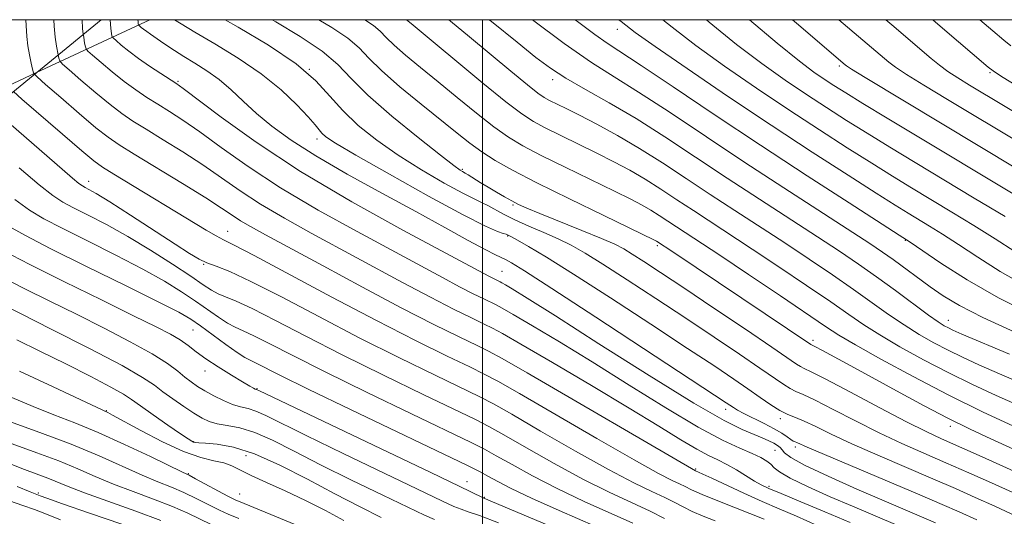
# Model space of a CAD drawing. Extents: x 2057300 to 2060200, y 324800 to 327700.
# Drawn here: x 2058921 to 2059089, y 327415 to 327500 of the extents above; entities that cross this region are included whole.
import ezdxf

# ---------------------------------------------------------------- set-up
doc = ezdxf.new("R2010")
doc.units = 0
doc.header["$MEASUREMENT"] = 0
doc.linetypes.add('DGN Style 2', pattern=[51.195507, 30.717304, -20.478203])
doc.linetypes.add('DGN Style 3', pattern=[71.67371, 51.195507, -20.478203])
for name, color, linetype, lineweight in [('32000', 7, 'Continuous', 0), ('DTM HARD BREAKLINE', 7, 'Continuous', 0), ('DTM OBSCURED BREAKLINE', 7, 'Continuous', 0), ('DTM SPOT ELEVATION', 2, 'Continuous', 13), ('INDEX CONTOUR', 41, 'Continuous', 13), ('INDEX CONTOUR DASHED', 41, 'DGN Style 3', 13), ('INTERMEDIATE CONTOUR', 44, 'Continuous', 0), ('INTERMEDIATE CONTOUR DASHED', 44, 'DGN Style 3', 0), ('OBSCURED GROUND BOUNDARY', 84, 'DGN Style 2', 0)]:
    doc.layers.add(name, color=color, linetype=linetype, lineweight=lineweight)

msp = doc.modelspace()

# ---------------------------------------------------------------- linework, layer by layer
at = {"layer": '32000', "flags": 128}
for points in [[(2057500, 325000), (2060000, 325000), (2060000, 327500), (2057500, 327500), (2057500, 325000)], [(2059000, 325000), (2059000, 327500)]]:
    msp.add_lwpolyline(points, dxfattribs=at)
at = {"layer": 'DTM HARD BREAKLINE'}
msp.add_polyline3d([(2058923.753, 327490.941, 1098.228), (2058943.147, 327500, 1106.876)], dxfattribs=at)
at = {"layer": 'DTM OBSCURED BREAKLINE'}
msp.add_polyline3d([(2058700.134, 327450.988, 1025.255), (2058715.93, 327452.36, 1031.45), (2058756.12, 327459.05, 1045.87), (2058805.07, 327471.49, 1061.29), (2058861.55, 327478.05, 1078.97), (2058912.79, 327485.82, 1093.34), (2058923.753, 327490.941, 1098.228)], dxfattribs=at)
at = {"layer": 'DTM SPOT ELEVATION'}
for p in [(2059023.03, 327498.34, 1127.4), (2058970.38, 327491.53, 1109.8), (2059060.96, 327492.06, 1135.7), (2059086.7, 327490.93, 1141.8), (2058947.91, 327489.47, 1104.2), (2059011.99, 327489.73, 1121.5), (2058971.67, 327479.58, 1107.5), (2058996.53, 327474.39, 1112.2), (2058932.64, 327472.35, 1094.6), (2059005.19, 327468.31, 1111.8), (2058956.41, 327463.78, 1096.7), (2059004.29, 327463.01, 1107.9), (2059072.28, 327462.24, 1125.9), (2059029.85, 327461.34, 1113.7), (2058952.35, 327458.16, 1093.9), (2059003.29, 327456.94, 1104.9), (2059079.61, 327448.59, 1122.7), (2058950.49, 327446.91, 1087.1), (2059056.48, 327445.16, 1114.4), (2058952.55, 327439.87, 1085.4), (2058961.46, 327436.87, 1086.1), (2058935.7, 327433.13, 1078.1), (2059041.54, 327433.33, 1105.5), (2059050.9, 327431.75, 1107.6), (2059079.94, 327430.45, 1113.5), (2058950.61, 327427.82, 1080.1), (2059053.47, 327426.9, 1105.6), (2058959.56, 327425.39, 1078.9), (2059049.97, 327426.34, 1103.1), (2058949.7, 327422.32, 1076.1), (2059036.44, 327423.14, 1098.2), (2058997.34, 327420.99, 1086.7), (2059048.94, 327420.16, 1100.3), (2058924.07, 327419.05, 1068.3), (2058958.5, 327418.83, 1076.9), (2059000.29, 327418.26, 1086.1)]:
    msp.add_point(p, dxfattribs=at)
at = {"layer": 'INDEX CONTOUR'}
for points in [[(2058955.975, 327500, 1110), (2058958.23, 327498.725, 1110), (2058963.405, 327495.632, 1110), (2058968.153, 327492.424, 1110), (2058971.508, 327489.537, 1110), (2058973.897, 327486.928, 1110), (2058976.092, 327484.434, 1110), (2058978.729, 327481.922, 1110), (2058981.901, 327479.378, 1110), (2058985.561, 327476.819, 1110), (2058989.577, 327474.3, 1110), (2058993.454, 327472.046, 1110), (2058996.61, 327470.319, 1110), (2058998.646, 327469.282, 1110), (2058999.899, 327468.694, 1110), (2059000.89, 327468.211, 1110), (2059003.586, 327466.715, 1110), (2059005.524, 327465.738, 1110), (2059007.897, 327464.678, 1110), (2059010.47, 327463.58, 1110), (2059012.939, 327462.496, 1110), (2059015.148, 327461.412, 1110), (2059017.506, 327460.077, 1110), (2059020.567, 327458.178, 1110), (2059024.706, 327455.514, 1110), (2059029.592, 327452.318, 1110), (2059034.713, 327448.934, 1110), (2059039.596, 327445.681, 1110), (2059043.919, 327442.774, 1110), (2059047.394, 327440.405, 1110), (2059051.466, 327437.584, 1110), (2059052.591, 327436.879, 1110), (2059053.558, 327436.408, 1110), (2059054.813, 327435.865, 1110), (2059056.831, 327434.913, 1110), (2059059.922, 327433.331, 1110), (2059063.744, 327431.352, 1110), (2059067.792, 327429.323, 1110), (2059071.67, 327427.51, 1110), (2059075.422, 327425.854, 1110), (2059079.203, 327424.215, 1110), (2059083.106, 327422.494, 1110), (2059086.984, 327420.754, 1110), (2059090.629, 327419.098, 1110)], [(2058994.203, 327500, 1120), (2058994.515, 327499.75, 1120), (2058997.774, 327497.065, 1120), (2059004.847, 327491.177, 1120), (2059007.67, 327488.851, 1120), (2059009.455, 327487.441, 1120), (2059010.54, 327486.691, 1120), (2059011.446, 327486.199, 1120), (2059014.283, 327484.792, 1120), (2059016.558, 327483.642, 1120), (2059019.528, 327482.098, 1120), (2059023.03, 327480.19, 1120), (2059026.84, 327477.972, 1120), (2059030.772, 327475.501, 1120), (2059034.796, 327472.856, 1120), (2059038.918, 327470.118, 1120), (2059043.136, 327467.354, 1120), (2059051.662, 327461.806, 1120), (2059055.842, 327459.043, 1120), (2059059.81, 327456.368, 1120), (2059063.424, 327453.865, 1120), (2059069.406, 327449.577, 1120), (2059072.037, 327447.773, 1120), (2059074.608, 327446.167, 1120), (2059077.132, 327444.731, 1120), (2059079.595, 327443.439, 1120), (2059082.053, 327442.236, 1120), (2059084.83, 327440.963, 1120), (2059088.324, 327439.437, 1120), (2059097.277, 327435.601, 1120)], [(2059030.834, 327500, 1130), (2059032.404, 327498.713, 1130), (2059036.449, 327495.597, 1130), (2059041.343, 327492.07, 1130), (2059046.796, 327488.305, 1130), (2059052.342, 327484.583, 1130), (2059057.578, 327481.142, 1130), (2059062.336, 327478.075, 1130), (2059066.512, 327475.434, 1130), (2059070.079, 327473.222, 1130), (2059073.326, 327471.246, 1130), (2059080.221, 327467.093, 1130), (2059083.974, 327464.803, 1130), (2059087.616, 327462.523, 1130), (2059090.966, 327460.359, 1130)], [(2059068.912, 327500, 1140), (2059069.942, 327499.121, 1140), (2059076.679, 327493.372, 1140), (2059078.088, 327492.224, 1140), (2059079.538, 327491.153, 1140), (2059081.24, 327490.025, 1140), (2059083.249, 327488.779, 1140), (2059100.643, 327478.337, 1140)], [(2058927.463, 327493.986, 1100), (2058927.583, 327493.434, 1100), (2058927.743, 327492.935, 1100), (2058928.192, 327492.411, 1100), (2058929.316, 327491.416, 1100), (2058931.341, 327489.662, 1100), (2058933.867, 327487.507, 1100), (2058936.334, 327485.471, 1100), (2058938.356, 327483.926, 1100), (2058940.241, 327482.644, 1100), (2058942.475, 327481.253, 1100), (2058945.393, 327479.468, 1100), (2058948.753, 327477.376, 1100), (2058952.164, 327475.154, 1100), (2058955.357, 327472.939, 1100), (2058958.54, 327470.714, 1100), (2058962.04, 327468.424, 1100), (2058966.112, 327466.016, 1100), (2058970.721, 327463.461, 1100), (2058986.316, 327455.045, 1100), (2058991.086, 327452.521, 1100), (2058995.05, 327450.492, 1100), (2058998.122, 327448.974, 1100), (2059000.275, 327447.935, 1100), (2059001.692, 327447.239, 1100), (2059003.377, 327446.315, 1100), (2059006.542, 327444.486, 1100), (2059011.953, 327441.326, 1100), (2059018.609, 327437.411, 1100), (2059025.057, 327433.566, 1100), (2059030.148, 327430.462, 1100), (2059033.899, 327428.15, 1100), (2059036.622, 327426.524, 1100), (2059038.63, 327425.45, 1100), (2059040.233, 327424.675, 1100), (2059041.749, 327423.917, 1100), (2059043.4, 327422.972, 1100), (2059046.484, 327421.072, 1100), (2059047.609, 327420.428, 1100), (2059048.914, 327419.809, 1100), (2059051.027, 327418.917, 1100), (2059054.367, 327417.542, 1100), (2059058.513, 327415.822, 1100), (2059062.838, 327413.984, 1100)], [(2058920.074, 327469.226, 1090), (2058922.549, 327467.417, 1090), (2058925.001, 327465.94, 1090), (2058928.148, 327464.307, 1090), (2058932.448, 327462.167, 1090), (2058937.326, 327459.726, 1090), (2058941.944, 327457.328, 1090), (2058945.653, 327455.245, 1090), (2058948.555, 327453.45, 1090), (2058950.938, 327451.85, 1090), (2058954.874, 327449.088, 1090), (2058956.418, 327448.09, 1090), (2058957.708, 327447.406, 1090), (2058959.072, 327446.794, 1090), (2058960.908, 327445.939, 1090), (2058963.61, 327444.564, 1090), (2058967.55, 327442.531, 1090), (2058973.095, 327439.736, 1090), (2058980.282, 327436.216, 1090), (2058987.828, 327432.576, 1090), (2058998.029, 327427.675, 1090), (2059000.344, 327426.51, 1090), (2059002.335, 327425.413, 1090), (2059005.04, 327423.874, 1090), (2059008.552, 327421.937, 1090), (2059012.732, 327419.785, 1090), (2059017.359, 327417.6, 1090), (2059025.705, 327413.839, 1090)], [(2058920.364, 327445.225, 1080), (2058924.321, 327443.299, 1080), (2058928.751, 327441.1, 1080), (2058933.04, 327438.929, 1080), (2058936.474, 327437.138, 1080), (2058938.6, 327435.945, 1080), (2058939.998, 327435.031, 1080), (2058941.505, 327433.944, 1080), (2058943.71, 327432.379, 1080), (2058946.21, 327430.633, 1080), (2058948.355, 327429.151, 1080), (2058949.658, 327428.269, 1080), (2058950.293, 327427.873, 1080), (2058950.594, 327427.739, 1080), (2058950.893, 327427.675, 1080), (2058951.481, 327427.621, 1080), (2058952.643, 327427.549, 1080), (2058954.612, 327427.388, 1080), (2058957.413, 327426.887, 1080), (2058961.021, 327425.753, 1080), (2058965.348, 327423.812, 1080), (2058970.056, 327421.372, 1080), (2058974.748, 327418.861, 1080), (2058979.049, 327416.647, 1080), (2058982.685, 327414.854, 1080)], [(2058918.941, 327424.132, 1070), (2058921.693, 327423.055, 1070), (2058925.664, 327421.554, 1070), (2058929.134, 327420.133, 1070), (2058931.962, 327419.059, 1070), (2058940.732, 327415.926, 1070), (2058944.991, 327414.347, 1070)]]:
    msp.add_polyline3d(points, dxfattribs=at)
at = {"layer": 'INDEX CONTOUR DASHED'}
msp.add_polyline3d([(2058926.73, 327500, 1100), (2058926.791, 327498.911, 1100), (2058926.959, 327497.031, 1100), (2058927.175, 327495.492, 1100), (2058927.463, 327493.986, 1100)], dxfattribs=at)
at = {"layer": 'INTERMEDIATE CONTOUR'}
for points in [[(2058936.318, 327500, 1104), (2058936.449, 327498.48, 1104), (2058936.557, 327497.652, 1104), (2058936.637, 327497.254, 1104), (2058936.703, 327497.045, 1104), (2058936.892, 327496.826, 1104), (2058937.362, 327496.41, 1104), (2058938.241, 327495.655, 1104), (2058939.525, 327494.609, 1104), (2058941.172, 327493.365, 1104), (2058943.092, 327492.031, 1104), (2058944.994, 327490.779, 1104), (2058947.571, 327489.119, 1104), (2058948.807, 327488.228, 1104), (2058955.303, 327483.304, 1104), (2058961.274, 327479.028, 1104), (2058968.863, 327474.052, 1104), (2058977.657, 327468.841, 1104), (2058986.354, 327464.009, 1104), (2059001.047, 327456.128, 1104), (2059002.996, 327455.158, 1104), (2059003.306, 327454.988, 1104), (2059003.888, 327454.653, 1104), (2059005.072, 327453.949, 1104), (2059007.628, 327452.367, 1104), (2059012.435, 327449.321, 1104), (2059019.886, 327444.549, 1104), (2059028.444, 327439.108, 1104), (2059036.087, 327434.384, 1104), (2059041.274, 327431.415, 1104), (2059044.393, 327429.872, 1104), (2059047.764, 327428.489, 1104), (2059048.91, 327427.972, 1104), (2059049.777, 327427.532, 1104), (2059050.4, 327427.156, 1104), (2059050.848, 327426.8, 1104), (2059051.196, 327426.409, 1104), (2059051.62, 327425.904, 1104), (2059052.681, 327425.103, 1104), (2059055.04, 327423.798, 1104), (2059059.064, 327421.888, 1104), (2059063.954, 327419.701, 1104), (2059068.614, 327417.671, 1104), (2059077.412, 327413.916, 1104)], [(2058941.077, 327500, 1106), (2058941.1, 327499.674, 1106), (2058941.139, 327499.302, 1106), (2058941.184, 327499.1, 1106), (2058941.242, 327499.033, 1106), (2058941.655, 327498.676, 1106), (2058942.054, 327498.352, 1106), (2058942.58, 327497.957, 1106), (2058943.23, 327497.507, 1106), (2058944.944, 327496.351, 1106), (2058946.043, 327495.591, 1106), (2058947.356, 327494.701, 1106), (2058948.939, 327493.692, 1106), (2058950.816, 327492.555, 1106), (2058952.876, 327491.256, 1106), (2058954.975, 327489.745, 1106), (2058957.015, 327487.995, 1106), (2058959.097, 327486.049, 1106), (2058961.361, 327483.971, 1106), (2058963.981, 327481.788, 1106), (2058967.253, 327479.405, 1106), (2058971.497, 327476.689, 1106), (2058976.865, 327473.581, 1106), (2058982.802, 327470.309, 1106), (2058988.579, 327467.171, 1106), (2058993.569, 327464.436, 1106), (2058997.56, 327462.233, 1106), (2059000.442, 327460.66, 1106), (2059002.201, 327459.75, 1106), (2059003.918, 327458.954, 1106), (2059004.912, 327458.417, 1106), (2059007.179, 327457.015, 1106), (2059011.821, 327454.027, 1106), (2059019.358, 327449.111, 1106), (2059041.652, 327434.475, 1106), (2059042.868, 327433.635, 1106), (2059043.572, 327433.198, 1106), (2059044.67, 327432.606, 1106), (2059048.118, 327430.914, 1106), (2059049.834, 327430.022, 1106), (2059051.136, 327429.243, 1106), (2059052.047, 327428.619, 1106), (2059052.667, 327428.174, 1106), (2059053.091, 327427.91, 1106), (2059053.406, 327427.763, 1106), (2059053.699, 327427.645, 1106), (2059055.487, 327426.852, 1106), (2059058.437, 327425.589, 1106), (2059074.756, 327418.717, 1106), (2059078.569, 327417.085, 1106), (2059081.449, 327415.809, 1106), (2059084.473, 327414.424, 1106)], [(2058947.358, 327500, 1108), (2058948.472, 327499.275, 1108), (2058950.837, 327497.841, 1108), (2058954.245, 327495.849, 1108), (2058958.231, 327493.422, 1108), (2058962.178, 327490.733, 1108), (2058965.567, 327487.974, 1108), (2058968.252, 327485.419, 1108), (2058970.183, 327483.357, 1108), (2058971.368, 327481.991, 1108), (2058972.052, 327481.15, 1108), (2058972.537, 327480.577, 1108), (2058973.221, 327479.975, 1108), (2058974.869, 327478.892, 1108), (2058978.343, 327476.838, 1108), (2058984.071, 327473.57, 1108), (2058990.76, 327469.833, 1108), (2058996.684, 327466.617, 1108), (2059000.521, 327464.669, 1108), (2059002.569, 327463.764, 1108), (2059003.528, 327463.432, 1108), (2059004.007, 327463.278, 1108), (2059004.349, 327463.14, 1108), (2059004.509, 327463.063, 1108), (2059004.963, 327462.822, 1108), (2059005.98, 327462.261, 1108), (2059007.847, 327461.196, 1108), (2059010.914, 327459.361, 1108), (2059015.549, 327456.468, 1108), (2059021.84, 327452.421, 1108), (2059028.773, 327447.898, 1108), (2059035.048, 327443.77, 1108), (2059039.681, 327440.701, 1108), (2059042.929, 327438.517, 1108), (2059045.358, 327436.838, 1108), (2059047.44, 327435.357, 1108), (2059049.264, 327434.088, 1108), (2059050.823, 327433.115, 1108), (2059052.155, 327432.47, 1108), (2059053.46, 327431.961, 1108), (2059054.984, 327431.34, 1108), (2059056.962, 327430.4, 1108), (2059059.605, 327429.104, 1108), (2059063.114, 327427.456, 1108), (2059067.549, 327425.498, 1108), (2059076.98, 327421.466, 1108), (2059080.838, 327419.79, 1108), (2059084.217, 327418.282, 1108), (2059087.551, 327416.761, 1108), (2059091.196, 327415.065, 1108)], [(2058964.026, 327500, 1112), (2058964.686, 327499.621, 1112), (2058968.83, 327497.136, 1112), (2058972.55, 327494.623, 1112), (2058975.229, 327492.323, 1112), (2058977.519, 327489.948, 1112), (2058980.388, 327487.083, 1112), (2058984.457, 327483.511, 1112), (2058988.958, 327479.82, 1112), (2058992.778, 327476.8, 1112), (2058995.082, 327475.031, 1112), (2058996.148, 327474.259, 1112), (2058996.537, 327474.02, 1112), (2058997.013, 327473.76, 1112), (2058997.523, 327473.451, 1112), (2058999.585, 327472.167, 1112), (2059000.944, 327471.335, 1112), (2059002.362, 327470.488, 1112), (2059003.744, 327469.687, 1112), (2059004.993, 327468.989, 1112), (2059006.124, 327468.402, 1112), (2059007.553, 327467.751, 1112), (2059009.805, 327466.814, 1112), (2059016.973, 327463.934, 1112), (2059020.323, 327462.564, 1112), (2059022.574, 327461.578, 1112), (2059024.113, 327460.785, 1112), (2059025.585, 327459.886, 1112), (2059027.572, 327458.605, 1112), (2059030.411, 327456.738, 1112), (2059034.377, 327454.099, 1112), (2059039.511, 327450.661, 1112), (2059044.909, 327447.031, 1112), (2059049.432, 327443.973, 1112), (2059053.667, 327441.08, 1112), (2059054.359, 327440.643, 1112), (2059054.96, 327440.347, 1112), (2059056.165, 327439.769, 1112), (2059058.677, 327438.487, 1112), (2059062.881, 327436.263, 1112), (2059067.883, 327433.6, 1112), (2059072.47, 327431.19, 1112), (2059075.792, 327429.522, 1112), (2059078.454, 327428.285, 1112), (2059085.374, 327425.199, 1112), (2059093.707, 327421.434, 1112)], [(2058972.001, 327500, 1114), (2058974.255, 327498.641, 1114), (2058976.947, 327496.822, 1114), (2058978.877, 327495.165, 1114), (2058980.562, 327493.427, 1114), (2058982.733, 327491.282, 1114), (2058985.878, 327488.537, 1114), (2058989.527, 327485.536, 1114), (2058995.676, 327480.57, 1114), (2058997.846, 327478.854, 1114), (2058999.861, 327477.385, 1114), (2059002.12, 327475.929, 1114), (2059005.093, 327474.243, 1114), (2059009.269, 327472.077, 1114), (2059014.826, 327469.331, 1114), (2059020.699, 327466.487, 1114), (2059029.388, 327462.303, 1114), (2059029.707, 327462.132, 1114), (2059032.518, 327460.269, 1114), (2059056.126, 327444.407, 1114), (2059056.791, 327444.065, 1114), (2059058.072, 327443.386, 1114), (2059063.571, 327440.417, 1114), (2059071.351, 327436.168, 1114), (2059075.477, 327433.94, 1114), (2059079.512, 327431.831, 1114), (2059083.313, 327429.951, 1114), (2059086.891, 327428.267, 1114), (2059098.517, 327422.988, 1114)], [(2058979.896, 327500, 1116), (2058981.344, 327499.021, 1116), (2058982.518, 327498.014, 1116), (2058983.542, 327496.958, 1116), (2058984.861, 327495.654, 1116), (2058986.821, 327493.944, 1116), (2058989.375, 327491.839, 1116), (2058992.38, 327489.385, 1116), (2058995.664, 327486.678, 1116), (2058998.943, 327484.001, 1116), (2059001.906, 327481.675, 1116), (2059004.4, 327479.905, 1116), (2059006.888, 327478.41, 1116), (2059009.995, 327476.785, 1116), (2059014.093, 327474.758, 1116), (2059022.529, 327470.664, 1116), (2059025.349, 327469.268, 1116), (2059027.269, 327468.265, 1116), (2059028.751, 327467.412, 1116), (2059030.187, 327466.51, 1116), (2059040.53, 327459.688, 1116), (2059045.472, 327456.388, 1116), (2059050.918, 327452.732, 1116), (2059058.618, 327447.516, 1116), (2059060.892, 327446.038, 1116), (2059063.714, 327444.367, 1116), (2059068.055, 327441.926, 1116), (2059073.567, 327438.933, 1116), (2059079.575, 327435.808, 1116), (2059085.443, 327432.921, 1116), (2059090.718, 327430.441, 1116)], [(2058987.019, 327500, 1118), (2058987.764, 327499.353, 1118), (2059000.04, 327489.147, 1118), (2059003.953, 327485.966, 1118), (2059006.68, 327483.881, 1118), (2059008.683, 327482.577, 1118), (2059010.72, 327481.492, 1118), (2059013.359, 327480.186, 1118), (2059019.544, 327477.153, 1118), (2059022.439, 327475.683, 1118), (2059025.149, 327474.227, 1118), (2059027.795, 327472.691, 1118), (2059030.479, 327471.005, 1118), (2059033.226, 327469.2, 1118), (2059036.039, 327467.331, 1118), (2059046.096, 327460.747, 1118), (2059050.656, 327457.716, 1118), (2059055.364, 327454.55, 1118), (2059059.504, 327451.722, 1118), (2059062.602, 327449.559, 1118), (2059065.15, 327447.808, 1118), (2059067.876, 327446.07, 1118), (2059071.331, 327444.046, 1118), (2059075.35, 327441.832, 1118), (2059079.585, 327439.624, 1118), (2059083.747, 327437.578, 1118), (2059087.775, 327435.702, 1118), (2059091.661, 327433.967, 1118)], [(2059001.114, 327500, 1122), (2059001.518, 327499.673, 1122), (2059005.886, 327496.126, 1122), (2059009.091, 327493.554, 1122), (2059011.618, 327491.676, 1122), (2059014.249, 327489.987, 1122), (2059017.601, 327488.06, 1122), (2059021.655, 327485.77, 1122), (2059026.231, 327483.069, 1122), (2059031.167, 327479.943, 1122), (2059036.379, 327476.506, 1122), (2059041.797, 327472.905, 1122), (2059047.304, 327469.297, 1122), (2059057.229, 327462.864, 1122), (2059061.026, 327460.371, 1122), (2059064.257, 327458.186, 1122), (2059067.344, 327456.007, 1122), (2059070.572, 327453.645, 1122), (2059076.199, 327449.477, 1122), (2059077.884, 327448.287, 1122), (2059078.914, 327447.63, 1122), (2059079.606, 327447.255, 1122), (2059080.359, 327446.894, 1122), (2059081.887, 327446.224, 1122), (2059090.063, 327442.76, 1122)], [(2059008.53, 327500, 1124), (2059013.964, 327495.9, 1124), (2059018.624, 327492.662, 1124), (2059022.512, 327490.202, 1124), (2059026.662, 327487.622, 1124), (2059031.871, 327484.223, 1124), (2059044.676, 327475.691, 1124), (2059051.471, 327471.24, 1124), (2059066.171, 327461.73, 1124), (2059068.378, 327460.25, 1124), (2059070.164, 327458.985, 1124), (2059076.484, 327454.319, 1124), (2059078.716, 327452.762, 1124), (2059081.5, 327451.087, 1124), (2059085.488, 327449.053, 1124), (2059091, 327446.539, 1124)], [(2059015.815, 327500, 1126), (2059016.438, 327499.508, 1126), (2059019.166, 327497.44, 1126), (2059021.272, 327495.968, 1126), (2059027.094, 327492.175, 1126), (2059032.571, 327488.505, 1126), (2059039.599, 327483.778, 1126), (2059047.477, 327478.527, 1126), (2059055.469, 327473.292, 1126), (2059062.66, 327468.642, 1126), (2059071.215, 327463.156, 1126), (2059073.055, 327461.951, 1126), (2059078.333, 327458.369, 1126), (2059082.828, 327455.495, 1126), (2059088.16, 327452.42, 1126), (2059093.897, 327449.535, 1126)], [(2059023.292, 327500, 1128), (2059023.694, 327499.671, 1128), (2059026.089, 327497.828, 1128), (2059029.486, 327495.416, 1128), (2059034.944, 327491.652, 1128), (2059041.886, 327486.935, 1128), (2059049.319, 327481.958, 1128), (2059056.347, 327477.337, 1128), (2059062.469, 327473.378, 1128), (2059067.279, 327470.31, 1128), (2059070.546, 327468.254, 1128), (2059072.74, 327466.902, 1128), (2059076.392, 327464.695, 1128), (2059078.63, 327463.305, 1128), (2059081.35, 327461.546, 1128), (2059084.655, 327459.361, 1128), (2059088.494, 327456.917, 1128), (2059092.784, 327454.44, 1128)], [(2059038.244, 327500, 1132), (2059038.719, 327499.599, 1132), (2059043.413, 327495.778, 1132), (2059047.741, 327492.488, 1132), (2059051.704, 327489.675, 1132), (2059055.366, 327487.206, 1132), (2059058.808, 327484.947, 1132), (2059062.204, 327482.771, 1132), (2059065.746, 327480.558, 1132), (2059069.613, 327478.189, 1132), (2059073.912, 327475.591, 1132), (2059084.049, 327469.492, 1132), (2059089.318, 327466.301, 1132)], [(2059045.605, 327500, 1134), (2059050.377, 327495.959, 1134), (2059054.14, 327492.906, 1134), (2059056.614, 327491.046, 1134), (2059058.39, 327489.83, 1134), (2059060.039, 327488.751, 1134), (2059062.071, 327487.468, 1134), (2059064.979, 327485.682, 1134), (2059069.146, 327483.159, 1134), (2059094.662, 327467.8, 1134)], [(2059052.948, 327500, 1136), (2059053.658, 327499.384, 1136), (2059061.944, 327492.247, 1136), (2059062.173, 327492.082, 1136), (2059063.083, 327491.514, 1136), (2059065.389, 327490.116, 1136), (2059110.771, 327462.817, 1136)], [(2059060.888, 327500, 1138), (2059065.018, 327496.474, 1138), (2059069.426, 327492.727, 1138), (2059070.585, 327491.869, 1138), (2059072.464, 327490.634, 1138), (2059075.435, 327488.793, 1138), (2059079.447, 327486.362, 1138), (2059105.033, 327470.981, 1138)], [(2059076.938, 327500, 1142), (2059078.618, 327498.569, 1142), (2059086.412, 327491.886, 1142), (2059087.243, 327491.221, 1142), (2059088.718, 327490.256, 1142), (2059091.89, 327488.327, 1142)], [(2059084.974, 327500, 1144), (2059087.23, 327498.078, 1144), (2059089.115, 327496.475, 1144), (2059090.271, 327495.515, 1144)], [(2058931.752, 327497.508, 1102), (2058931.812, 327496.986, 1102), (2058931.979, 327495.964, 1102), (2058932.11, 327495.344, 1102), (2058932.223, 327494.99, 1102), (2058932.542, 327494.619, 1102), (2058933.339, 327493.913, 1102), (2058934.791, 327492.659, 1102), (2058936.696, 327491.058, 1102), (2058938.753, 327489.418, 1102), (2058940.724, 327487.978, 1102), (2058942.618, 327486.711, 1102), (2058944.503, 327485.523, 1102), (2058946.482, 327484.294, 1102), (2058948.78, 327482.802, 1102), (2058951.654, 327480.803, 1102), (2058955.33, 327478.121, 1102), (2058959.907, 327474.871, 1102), (2058965.451, 327471.238, 1102), (2058971.884, 327467.43, 1102), (2058978.538, 327463.735, 1102), (2058993.155, 327455.866, 1102), (2058996.067, 327454.324, 1102), (2058998.413, 327453.124, 1102), (2059000.231, 327452.225, 1102), (2059002.343, 327451.198, 1102), (2059003.342, 327450.652, 1102), (2059005.215, 327449.569, 1102), (2059008.513, 327447.637, 1102), (2059013.118, 327444.89, 1102), (2059018.746, 327441.443, 1102), (2059025.035, 327437.499, 1102), (2059031.311, 327433.58, 1102), (2059036.825, 327430.284, 1102), (2059041.002, 327428.056, 1102), (2059043.979, 327426.686, 1102), (2059046.065, 327425.807, 1102), (2059047.542, 327425.108, 1102), (2059048.567, 327424.495, 1102), (2059049.265, 327423.932, 1102), (2059049.833, 327423.36, 1102), (2059050.754, 327422.63, 1102), (2059052.578, 327421.571, 1102), (2059055.647, 327420.088, 1102), (2059059.434, 327418.388, 1102), (2059063.201, 327416.761, 1102), (2059070.999, 327413.473, 1102)], [(2058923.434, 327490.679, 1098), (2058923.842, 327490.204, 1098), (2058925.292, 327488.919, 1098), (2058927.891, 327486.665, 1098), (2058931.038, 327483.955, 1098), (2058933.915, 327481.525, 1098), (2058935.987, 327479.873, 1098), (2058937.866, 327478.577, 1098), (2058940.447, 327476.982, 1098), (2058948.725, 327471.95, 1098), (2058952.674, 327469.504, 1098), (2058955.384, 327467.757, 1098), (2058957.172, 327466.558, 1098), (2058958.628, 327465.61, 1098), (2058960.339, 327464.602, 1098), (2058962.905, 327463.188, 1098), (2058972.72, 327457.864, 1098), (2058979.477, 327454.224, 1098), (2058986.104, 327450.717, 1098), (2058991.686, 327447.859, 1098), (2058996.011, 327445.722, 1098), (2058999.044, 327444.26, 1098), (2059001.03, 327443.285, 1098), (2059003.335, 327442.024, 1098), (2059007.605, 327439.557, 1098), (2059036.379, 327422.814, 1098), (2059036.879, 327422.601, 1098), (2059037.643, 327422.261, 1098), (2059039.165, 327421.562, 1098), (2059044.679, 327419.001, 1098), (2059047.809, 327417.58, 1098), (2059050.687, 327416.32, 1098), (2059053.646, 327415.042, 1098), (2059057.182, 327413.476, 1098)], [(2058919.816, 327487.71, 1096), (2058921.27, 327486.423, 1096), (2058928.21, 327480.405, 1096), (2058931.496, 327477.579, 1096), (2058933.565, 327475.852, 1096), (2058935.059, 327474.769, 1096), (2058936.965, 327473.588, 1096), (2058952.776, 327464.012, 1096), (2058954.467, 327463.023, 1096), (2058955.727, 327462.355, 1096), (2058957.514, 327461.45, 1096), (2058960.977, 327459.638, 1096), (2058974.243, 327452.526, 1096), (2058981.846, 327448.52, 1096), (2058988.537, 327445.111, 1096), (2058993.927, 327442.456, 1096), (2058997.813, 327440.585, 1096), (2059000.28, 327439.383, 1096), (2059002.587, 327438.145, 1096), (2059006.288, 327436.021, 1096), (2059019.526, 327428.333, 1096), (2059025.906, 327424.681, 1096), (2059030.089, 327422.374, 1096), (2059032.417, 327421.175, 1096), (2059033.678, 327420.572, 1096), (2059034.609, 327420.111, 1096), (2059035.73, 327419.572, 1096), (2059037.514, 327418.791, 1096), (2059040.219, 327417.681, 1096), (2059043.249, 327416.473, 1096), (2059048.148, 327414.551, 1096)], [(2058917.677, 327483.551, 1094), (2058929.925, 327472.887, 1094), (2058931.005, 327471.986, 1094), (2058931.604, 327471.549, 1094), (2058932.054, 327471.301, 1094), (2058932.704, 327470.963, 1094), (2058933.965, 327470.236, 1094), (2058936.264, 327468.812, 1094), (2058939.797, 327466.545, 1094), (2058947.45, 327461.571, 1094), (2058949.917, 327459.991, 1094), (2058951.542, 327459.04, 1094), (2058952.868, 327458.426, 1094), (2058954.438, 327457.839, 1094), (2058956.773, 327456.903, 1094), (2058960.386, 327455.228, 1094), (2058965.603, 327452.559, 1094), (2058971.991, 327449.2, 1094), (2058978.929, 327445.592, 1094), (2058985.785, 327442.146, 1094), (2058991.895, 327439.163, 1094), (2058999.53, 327435.48, 1094), (2059001.839, 327434.267, 1094), (2059004.97, 327432.485, 1094), (2059009.923, 327429.616, 1094), (2059015.867, 327426.202, 1094), (2059021.515, 327423.049, 1094), (2059025.851, 327420.779, 1094), (2059028.953, 327419.276, 1094), (2059031.17, 327418.237, 1094), (2059032.846, 327417.397, 1094), (2059034.298, 327416.639, 1094), (2059035.838, 327415.882, 1094), (2059037.693, 327415.073, 1094), (2059039.76, 327414.255, 1094)], [(2058920.772, 327474.66, 1092), (2058924.184, 327471.771, 1092), (2058926.535, 327469.914, 1092), (2058928.272, 327468.771, 1092), (2058930.101, 327467.804, 1092), (2058932.585, 327466.559, 1092), (2058935.716, 327464.935, 1092), (2058939.341, 327462.915, 1092), (2058943.251, 327460.55, 1092), (2058947.008, 327458.151, 1092), (2058950.12, 327456.095, 1092), (2058952.245, 327454.661, 1092), (2058953.659, 327453.74, 1092), (2058954.793, 327453.127, 1092), (2058956.07, 327452.597, 1092), (2058957.883, 327451.856, 1092), (2058960.626, 327450.589, 1092), (2058964.6, 327448.563, 1092), (2058969.77, 327445.866, 1092), (2058976.012, 327442.664, 1092), (2058983.033, 327439.182, 1092), (2058989.861, 327435.869, 1092), (2058998.779, 327431.578, 1092), (2059001.092, 327430.388, 1092), (2059003.653, 327428.949, 1092), (2059007.481, 327426.745, 1092), (2059012.21, 327424.069, 1092), (2059017.124, 327421.418, 1092), (2059021.614, 327419.184, 1092), (2059028.66, 327415.902, 1092), (2059031.083, 327414.683, 1092)], [(2058918.562, 327464.921, 1088), (2058921.73, 327463.109, 1088), (2058926.194, 327460.81, 1088), (2058932.312, 327457.774, 1088), (2058938.936, 327454.517, 1088), (2058944.547, 327451.741, 1088), (2058948.056, 327449.939, 1088), (2058950.101, 327448.75, 1088), (2058951.756, 327447.602, 1088), (2058956.089, 327444.436, 1088), (2058958.042, 327443.053, 1088), (2058959.347, 327442.215, 1088), (2058960.261, 327441.731, 1088), (2058961.191, 327441.288, 1088), (2058965.331, 327439.195, 1088), (2058970.178, 327436.807, 1088), (2058977.53, 327433.251, 1088), (2058997.279, 327423.773, 1088), (2058999.596, 327422.632, 1088), (2059001.017, 327421.877, 1088), (2059002.598, 327421.003, 1088), (2059004.895, 327419.804, 1088), (2059008.341, 327418.153, 1088), (2059013.096, 327416.02, 1088), (2059022.509, 327411.923, 1088)], [(2058917.973, 327460.514, 1086), (2058922.604, 327458.107, 1086), (2058928.528, 327455.149, 1086), (2058934.833, 327452.054, 1086), (2058940.35, 327449.357, 1086), (2058944.201, 327447.458, 1086), (2058946.664, 327446.178, 1086), (2058948.306, 327445.201, 1086), (2058949.65, 327444.248, 1086), (2058951.02, 327443.203, 1086), (2058952.694, 327441.991, 1086), (2058954.824, 327440.589, 1086), (2058957.072, 327439.192, 1086), (2058958.975, 327438.045, 1086), (2058960.186, 327437.33, 1086), (2058960.824, 327436.969, 1086), (2058961.123, 327436.814, 1086), (2058961.45, 327436.688, 1086), (2058961.735, 327436.555, 1086), (2058991.148, 327422.539, 1086), (2058996.007, 327420.197, 1086), (2059000.114, 327418.18, 1086), (2059001.316, 327417.666, 1086), (2059014.676, 327412.061, 1086)], [(2058917.674, 327456.056, 1084), (2058921.759, 327453.97, 1084), (2058926.054, 327451.834, 1084), (2058930.59, 327449.594, 1084), (2058935.305, 327447.233, 1084), (2058939.783, 327444.915, 1084), (2058943.514, 327442.845, 1084), (2058946.138, 327441.181, 1084), (2058947.882, 327439.882, 1084), (2058949.118, 327438.86, 1084), (2058950.183, 327438.024, 1084), (2058951.267, 327437.273, 1084), (2058952.522, 327436.505, 1084), (2058954.041, 327435.655, 1084), (2058955.688, 327434.829, 1084), (2058957.266, 327434.17, 1084), (2058958.639, 327433.763, 1084), (2058959.914, 327433.458, 1084), (2058961.256, 327433.046, 1084), (2058962.924, 327432.308, 1084), (2058969.856, 327428.854, 1084), (2058976.165, 327425.796, 1084), (2058993.047, 327417.709, 1084), (2058995.103, 327416.738, 1084), (2058996.315, 327416.236, 1084), (2058997.546, 327415.821, 1084), (2058999.469, 327415.159, 1084), (2059002.714, 327413.927, 1084)], [(2058915.362, 327452.583, 1082), (2058926.397, 327447.02, 1082), (2058932.799, 327443.746, 1082), (2058938.371, 327440.811, 1082), (2058941.89, 327438.804, 1082), (2058943.896, 327437.475, 1082), (2058945.37, 327436.361, 1082), (2058947.077, 327435.11, 1082), (2058948.938, 327433.811, 1082), (2058950.662, 327432.663, 1082), (2058952.05, 327431.817, 1082), (2058953.286, 327431.244, 1082), (2058954.644, 327430.869, 1082), (2058956.359, 327430.588, 1082), (2058958.492, 327430.182, 1082), (2058961.061, 327429.404, 1082), (2058964.113, 327428.061, 1082), (2058967.8, 327426.184, 1082), (2058972.302, 327423.857, 1082), (2058977.607, 327421.222, 1082), (2058982.936, 327418.643, 1082), (2058990.086, 327415.221, 1082), (2058991.754, 327414.478, 1082)], [(2058920.865, 327439.892, 1078), (2058926.595, 327437.166, 1078), (2058935.952, 327432.797, 1078), (2058936.767, 327432.362, 1078), (2058941.569, 327429.723, 1078), (2058945.266, 327427.792, 1078), (2058948.887, 327426.121, 1078), (2058951.827, 327425.099, 1078), (2058954.082, 327424.553, 1078), (2058955.796, 327424.164, 1078), (2058957.162, 327423.662, 1078), (2058960.43, 327422.021, 1078), (2058963.069, 327420.817, 1078), (2058966.28, 327419.381, 1078), (2058969.74, 327417.76, 1078), (2058973.144, 327416.022, 1078), (2058976.278, 327414.329, 1078)], [(2058919.54, 327435.392, 1076), (2058923.189, 327433.811, 1076), (2058926.706, 327432.41, 1076), (2058930.3, 327431.011, 1076), (2058934.294, 327429.36, 1076), (2058938.819, 327427.326, 1076), (2058943.24, 327425.244, 1076), (2058948.73, 327422.601, 1076), (2058949.845, 327422.05, 1076), (2058950.943, 327421.47, 1076), (2058956.452, 327418.506, 1076), (2058957.693, 327417.881, 1076), (2058959.221, 327417.218, 1076), (2058977.88, 327409.51, 1076)], [(2058919.11, 327431.27, 1074), (2058924.325, 327429.396, 1074), (2058929.689, 327427.353, 1074), (2058934.446, 327425.364, 1074), (2058941.804, 327422.065, 1074), (2058944.509, 327420.93, 1074), (2058946.807, 327420.009, 1074), (2058948.959, 327419.096, 1074), (2058951.145, 327418.05, 1074), (2058955.031, 327416.076, 1074), (2058956.497, 327415.403, 1074), (2058958.311, 327414.66, 1074)], [(2058916.41, 327428.598, 1072), (2058923.804, 327425.918, 1072), (2058927.54, 327424.501, 1072), (2058930.801, 327423.149, 1072), (2058933.799, 327421.849, 1072), (2058936.883, 327420.561, 1072), (2058940.286, 327419.26, 1072), (2058943.769, 327417.967, 1072), (2058946.975, 327416.721, 1072), (2058949.63, 327415.558, 1072), (2058953.611, 327413.647, 1072)], [(2058920.469, 327420.131, 1068), (2058922.659, 327419.206, 1068), (2058924.367, 327418.533, 1068), (2058925.518, 327418.121, 1068), (2058928.199, 327417.187, 1068), (2058932.815, 327415.594, 1068), (2058938.314, 327413.673, 1068)], [(2058919.137, 327417.706, 1066), (2058921.407, 327416.91, 1066), (2058923.407, 327416.195, 1066), (2058925.434, 327415.401, 1066), (2058927.841, 327414.437, 1066)]]:
    msp.add_polyline3d(points, dxfattribs=at)
at = {"layer": 'INTERMEDIATE CONTOUR DASHED'}
for points in [[(2058921.937, 327500, 1098), (2058921.982, 327498.982, 1098), (2058922.103, 327497.134, 1098), (2058922.28, 327495.551, 1098), (2058922.538, 327493.998, 1098), (2058922.821, 327492.588, 1098), (2058923.056, 327491.525, 1098), (2058923.262, 327490.88, 1098), (2058923.434, 327490.679, 1098)], [(2058931.529, 327500, 1102), (2058931.638, 327498.513, 1102), (2058931.752, 327497.508, 1102)]]:
    msp.add_polyline3d(points, dxfattribs=at)
at = {"layer": 'OBSCURED GROUND BOUNDARY'}
msp.add_polyline3d([(2058934.789, 327500, 1105.405), (2058900.52, 327471.87, 1087.59), (2058852.03, 327445.31, 1064.87), (2058802.1, 327439.34, 1049.51), (2058731.64, 327441.45, 1033.22), (2058656.59, 327464.17, 1012.38), (2058630.61, 327484.95, 1004.21), (2058633.484, 327500, 1004.194)], dxfattribs=at)

doc.saveas('drawing.dxf')
